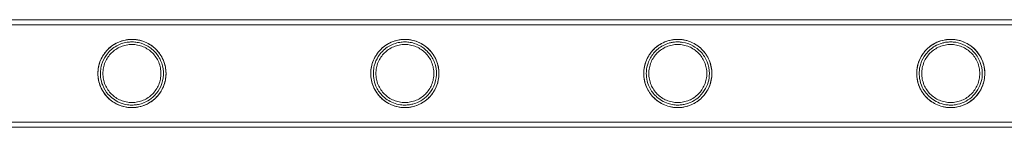
# Model space of a CAD drawing. Units: millimetres. Extents: x -8010 to 16590, y -2906 to 15537.
# Drawn here: x 12866 to 13254, y -1628 to -1585 of the extents above; entities that cross this region are included whole.
import ezdxf

# ---------------------------------------------------------------- set-up
doc = ezdxf.new("R2010")
doc.units = ezdxf.units.MM

# ---------------------------------------------------------------- blocks, each defined once
blk = doc.blocks.new('A$C00914264')
at = {"color": 0, "linetype": 'Continuous', "lineweight": 0}
for p, q in [((11975.19, -1585.5), (13071.84, -1585.5)), ((14168.19, -1585.5), (11975.19, -1585.5)), ((11975.19, -1587.5), (13071.84, -1587.5)), ((14168.19, -1587.5), (11975.19, -1587.5)), ((13071.84, -1625.9), (11975.19, -1625.9)), ((14168.19, -1625.9), (11975.19, -1625.9)), ((13071.84, -1627.9), (11975.19, -1627.9)), ((14168.19, -1627.9), (11975.19, -1627.9))]:
    blk.add_line(p, q, dxfattribs=at)
for points, knots in [([(13071.84, -1585.5), (13074.73, -1585.5), (13077.63, -1585.5), (13089.22, -1585.5), (13097.96, -1585.5), (13118.99, -1585.5), (13131.32, -1585.5), (13156.12, -1585.5), (13168.58, -1585.5), (13193.61, -1585.5), (13206.19, -1585.5), (13231.46, -1585.5), (13244.15, -1585.5), (13269.65, -1585.5), (13282.45, -1585.5), (13308.16, -1585.5), (13321.07, -1585.5), (13346.99, -1585.5), (13360, -1585.5), (13386.11, -1585.5), (13399.22, -1585.5), (13425.52, -1585.5), (13438.72, -1585.5), (13465.2, -1585.5), (13478.48, -1585.5), (13505.13, -1585.5), (13518.5, -1585.5), (13545.3, -1585.5), (13558.75, -1585.5), (13585.7, -1585.5), (13599.22, -1585.5), (13626.31, -1585.5), (13639.9, -1585.5), (13667.12, -1585.5), (13680.77, -1585.5), (13708.11, -1585.5), (13721.81, -1585.5), (13749.27, -1585.5), (13763.02, -1585.5), (13790.58, -1585.5), (13804.38, -1585.5), (13832.02, -1585.5), (13845.87, -1585.5), (13873.59, -1585.5), (13887.47, -1585.5), (13915.27, -1585.5), (13929.18, -1585.5), (13957.04, -1585.5), (13970.98, -1585.5), (13998.88, -1585.5), (14012.84, -1585.5), (14040.78, -1585.5), (14054.77, -1585.5), (14082.74, -1585.5), (14096.73, -1585.5), (14124.72, -1585.5), (14138.72, -1585.5), (14157.88, -1585.5), (14163.03, -1585.5), (14168.19, -1585.5)], [0, 0, 0, 0, 10.000026, 10.000026, 40.00072, 40.00072, 82.001764, 82.001764, 124.002187, 124.002187, 166.002609, 166.002609, 208.003031, 208.003031, 250.003454, 250.003454, 292.003876, 292.003876, 334.004298, 334.004298, 376.004721, 376.004721, 418.005143, 418.005143, 460.005565, 460.005565, 502.005988, 502.005988, 544.00641, 544.00641, 586.006832, 586.006832, 628.007255, 628.007255, 670.007677, 670.007677, 712.008099, 712.008099, 754.008522, 754.008522, 796.008944, 796.008944, 838.009366, 838.009366, 880.009789, 880.009789, 922.010211, 922.010211, 964.010633, 964.010633, 1006.011056, 1006.011056, 1048.011478, 1048.011478, 1090.0119, 1090.0119, 1132.012323, 1132.012323, 1147.482888, 1147.482888, 1147.482888, 1147.482888]), ([(13071.84, -1587.5), (13074.73, -1587.5), (13077.63, -1587.5), (13089.22, -1587.5), (13097.96, -1587.5), (13118.99, -1587.5), (13131.32, -1587.5), (13156.12, -1587.5), (13168.58, -1587.5), (13193.61, -1587.5), (13206.19, -1587.5), (13231.46, -1587.5), (13244.15, -1587.5), (13269.65, -1587.5), (13282.45, -1587.5), (13308.16, -1587.5), (13321.07, -1587.5), (13346.99, -1587.5), (13360, -1587.5), (13386.11, -1587.5), (13399.22, -1587.5), (13425.52, -1587.5), (13438.72, -1587.5), (13465.2, -1587.5), (13478.48, -1587.5), (13505.13, -1587.5), (13518.5, -1587.5), (13545.3, -1587.5), (13558.75, -1587.5), (13585.7, -1587.5), (13599.22, -1587.5), (13626.31, -1587.5), (13639.9, -1587.5), (13667.12, -1587.5), (13680.77, -1587.5), (13708.11, -1587.5), (13721.81, -1587.5), (13749.27, -1587.5), (13763.02, -1587.5), (13790.58, -1587.5), (13804.38, -1587.5), (13832.02, -1587.5), (13845.87, -1587.5), (13873.59, -1587.5), (13887.47, -1587.5), (13915.27, -1587.5), (13929.18, -1587.5), (13957.04, -1587.5), (13970.98, -1587.5), (13998.88, -1587.5), (14012.84, -1587.5), (14040.78, -1587.5), (14054.77, -1587.5), (14082.74, -1587.5), (14096.73, -1587.5), (14124.72, -1587.5), (14138.72, -1587.5), (14157.88, -1587.5), (14163.03, -1587.5), (14168.19, -1587.5)], [0, 0, 0, 0, 10.000026, 10.000026, 40.00072, 40.00072, 82.001764, 82.001764, 124.002187, 124.002187, 166.002609, 166.002609, 208.003031, 208.003031, 250.003454, 250.003454, 292.003876, 292.003876, 334.004298, 334.004298, 376.004721, 376.004721, 418.005143, 418.005143, 460.005565, 460.005565, 502.005988, 502.005988, 544.00641, 544.00641, 586.006832, 586.006832, 628.007255, 628.007255, 670.007677, 670.007677, 712.008099, 712.008099, 754.008522, 754.008522, 796.008944, 796.008944, 838.009366, 838.009366, 880.009789, 880.009789, 922.010211, 922.010211, 964.010633, 964.010633, 1006.011056, 1006.011056, 1048.011478, 1048.011478, 1090.0119, 1090.0119, 1132.012323, 1132.012323, 1147.482888, 1147.482888, 1147.482888, 1147.482888]), ([(12896.61, -1608.19), (12896.48, -1607.03), (12896.51, -1605.86), (12896.86, -1603.47), (12897.21, -1602.3), (12898.35, -1599.74), (12899.25, -1598.46), (12901.62, -1595.98), (12903.25, -1594.89), (12906.03, -1593.8), (12907.1, -1593.51), (12908.55, -1593.32), (12908.89, -1593.29), (12909.43, -1593.26), (12909.63, -1593.25), (12909.88, -1593.25), (12909.92, -1593.25), (12909.97, -1593.25), (12909.98, -1593.25), (12910.17, -1593.25), (12910.35, -1593.25), (12910.79, -1593.27), (12911.05, -1593.29), (12911.9, -1593.37), (12912.51, -1593.47), (12913.94, -1593.82), (12914.75, -1594.09), (12916.62, -1594.94), (12917.63, -1595.57), (12919.68, -1597.27), (12920.66, -1598.39), (12922.3, -1601.05), (12922.9, -1602.61), (12923.52, -1605.93), (12923.5, -1607.65), (12922.89, -1610.75), (12922.38, -1612.11), (12920.79, -1614.89), (12919.65, -1616.19), (12917.36, -1618.01), (12916.28, -1618.65), (12914.05, -1619.57), (12912.94, -1619.87), (12911.49, -1620.07), (12911.15, -1620.1), (12910.62, -1620.14), (12910.41, -1620.14), (12910.17, -1620.15), (12910.13, -1620.15), (12910.07, -1620.15), (12910.05, -1620.15), (12910.02, -1620.15), (12910.01, -1620.15), (12909.99, -1620.15), (12909.99, -1620.15), (12909.98, -1620.15), (12909.97, -1620.15), (12909.78, -1620.15), (12909.59, -1620.15), (12909.11, -1620.12), (12908.83, -1620.1), (12907.74, -1619.99), (12906.96, -1619.83), (12905.06, -1619.28), (12903.97, -1618.79), (12901.48, -1617.27), (12900.12, -1616.04), (12898.38, -1613.6), (12897.81, -1612.57), (12897.01, -1610.41), (12896.74, -1609.33), (12896.61, -1608.19)], [0, 0, 0, 0, 3.533664, 3.533664, 7.353392, 7.353392, 12.721237, 12.721237, 19.818563, 19.818563, 23.704651, 23.704651, 24.849289, 24.849289, 25.516443, 25.516443, 25.659691, 25.659691, 25.676895, 25.676895, 26.271138, 26.271138, 27.084486, 27.084486, 28.978668, 28.978668, 31.542767, 31.542767, 35.045476, 35.045476, 39.364901, 39.364901, 44.214997, 44.214997, 49.196524, 49.196524, 53.40446, 53.40446, 58.529099, 58.529099, 62.360467, 62.360467, 65.972497, 65.972497, 67.077658, 67.077658, 67.744644, 67.744644, 67.877527, 67.877527, 67.948319, 67.948319, 67.983429, 67.983429, 68.000936, 68.000936, 68.018433, 68.018433, 68.652432, 68.652432, 69.620685, 69.620685, 72.417256, 72.417256, 76.811531, 76.811531, 83.415387, 83.415387, 87.378345, 87.378345, 90.842511, 90.842511, 90.842511, 90.842511]), ([(12909.98, -1593.25), (12910.42, -1593.25), (12910.86, -1593.27), (12911.75, -1593.36), (12912.19, -1593.43), (12913.51, -1593.69), (12914.38, -1593.96), (12916.02, -1594.65), (12916.8, -1595.08), (12918.24, -1596.05), (12918.9, -1596.61), (12920.07, -1597.77), (12920.62, -1598.43), (12921.6, -1599.87), (12922.03, -1600.66), (12922.72, -1602.31), (12922.99, -1603.18), (12923.34, -1604.94), (12923.43, -1605.83), (12923.43, -1607.57), (12923.34, -1608.47), (12922.99, -1610.23), (12922.72, -1611.1), (12922.03, -1612.75), (12921.6, -1613.53), (12920.62, -1614.97), (12920.07, -1615.63), (12918.9, -1616.8), (12918.24, -1617.35), (12916.8, -1618.33), (12916.02, -1618.75), (12914.38, -1619.44), (12913.51, -1619.71), (12912.19, -1619.98), (12911.75, -1620.04), (12910.86, -1620.13), (12910.42, -1620.15), (12909.54, -1620.15), (12909.1, -1620.13), (12908.21, -1620.04), (12907.77, -1619.98), (12906.45, -1619.71), (12905.58, -1619.44), (12903.94, -1618.75), (12903.16, -1618.33), (12901.72, -1617.35), (12901.05, -1616.8), (12899.89, -1615.63), (12899.34, -1614.97), (12898.36, -1613.53), (12897.93, -1612.75), (12897.24, -1611.1), (12896.97, -1610.23), (12896.62, -1608.47), (12896.53, -1607.57), (12896.53, -1605.83), (12896.62, -1604.94), (12896.97, -1603.18), (12897.24, -1602.31), (12897.93, -1600.66), (12898.36, -1599.87), (12899.34, -1598.43), (12899.89, -1597.77), (12901.05, -1596.61), (12901.72, -1596.05), (12903.16, -1595.08), (12903.94, -1594.65), (12905.58, -1593.96), (12906.45, -1593.69), (12907.77, -1593.43), (12908.21, -1593.36), (12909.1, -1593.27), (12909.54, -1593.25), (12909.98, -1593.25)], [0, 0, 0, 0, 1.318443, 1.318443, 2.636885, 2.636885, 5.27377, 5.27377, 7.910655, 7.910655, 10.54754, 10.54754, 13.161951, 13.161951, 15.776361, 15.776361, 18.390772, 18.390772, 21.005182, 21.005182, 23.619593, 23.619593, 26.234003, 26.234003, 28.848414, 28.848414, 31.462824, 31.462824, 34.099709, 34.099709, 36.736594, 36.736594, 39.37348, 39.37348, 40.691922, 40.691922, 42.010365, 42.010365, 43.328807, 43.328807, 44.64725, 44.64725, 47.284135, 47.284135, 49.92102, 49.92102, 52.557905, 52.557905, 55.172316, 55.172316, 57.786726, 57.786726, 60.401137, 60.401137, 63.015547, 63.015547, 65.629958, 65.629958, 68.244368, 68.244368, 70.858778, 70.858778, 73.473189, 73.473189, 76.110074, 76.110074, 78.746959, 78.746959, 81.383844, 81.383844, 82.702287, 82.702287, 84.020729, 84.020729, 84.020729, 84.020729]), ([(13004.44, -1608.67), (13004.27, -1607.55), (13004.24, -1606.41), (13004.49, -1604.11), (13004.76, -1603), (13005.68, -1600.56), (13006.41, -1599.33), (13008.64, -1596.55), (13010.4, -1595.23), (13013.43, -1593.9), (13014.61, -1593.56), (13016.22, -1593.33), (13016.58, -1593.29), (13017.15, -1593.26), (13017.36, -1593.25), (13017.62, -1593.25), (13017.66, -1593.25), (13017.72, -1593.25), (13017.72, -1593.25), (13017.73, -1593.25), (13017.74, -1593.25), (13017.93, -1593.25), (13018.12, -1593.25), (13018.57, -1593.27), (13018.83, -1593.29), (13019.69, -1593.38), (13020.3, -1593.48), (13021.73, -1593.83), (13022.54, -1594.11), (13024.41, -1594.96), (13025.41, -1595.59), (13027.44, -1597.27), (13028.41, -1598.38), (13030.04, -1601.02), (13030.65, -1602.57), (13031.28, -1605.89), (13031.27, -1607.63), (13030.66, -1610.71), (13030.16, -1612.05), (13028.68, -1614.68), (13027.66, -1615.92), (13025.48, -1617.77), (13024.42, -1618.44), (13022.11, -1619.48), (13020.91, -1619.83), (13019.34, -1620.06), (13018.98, -1620.1), (13018.42, -1620.13), (13018.21, -1620.14), (13017.96, -1620.15), (13017.91, -1620.15), (13017.85, -1620.15), (13017.82, -1620.15), (13017.79, -1620.15), (13017.78, -1620.15), (13017.76, -1620.15), (13017.75, -1620.15), (13017.54, -1620.15), (13017.35, -1620.15), (13016.86, -1620.12), (13016.57, -1620.1), (13015.47, -1619.98), (13014.68, -1619.82), (13012.77, -1619.26), (13011.68, -1618.76), (13009.15, -1617.2), (13007.76, -1615.92), (13006.09, -1613.49), (13005.59, -1612.57), (13004.85, -1610.65), (13004.59, -1609.69), (13004.44, -1608.67)], [0, 0, 0, 0, 3.45598, 3.45598, 7.025484, 7.025484, 11.926, 11.926, 20.091275, 20.091275, 24.611041, 24.611041, 25.878399, 25.878399, 26.599238, 26.599238, 26.752862, 26.752862, 26.771249, 26.771249, 26.789603, 26.789603, 27.422089, 27.422089, 28.2815, 28.2815, 30.252355, 30.252355, 32.891993, 32.891993, 36.44831, 36.44831, 40.79357, 40.79357, 45.727384, 45.727384, 50.863397, 50.863397, 55.085818, 55.085818, 59.875957, 59.875957, 63.628275, 63.628275, 67.549294, 67.549294, 68.713177, 68.713177, 69.408466, 69.408466, 69.559512, 69.559512, 69.63304, 69.63304, 69.669555, 69.669555, 69.706101, 69.706101, 70.367896, 70.367896, 71.378399, 71.378399, 74.281008, 74.281008, 78.833454, 78.833454, 85.800606, 85.800606, 89.378386, 89.378386, 92.51106, 92.51106, 92.51106, 92.51106]), ([(13017.74, -1593.25), (13018.18, -1593.25), (13018.62, -1593.27), (13019.51, -1593.36), (13019.95, -1593.43), (13021.27, -1593.69), (13022.14, -1593.96), (13023.78, -1594.65), (13024.56, -1595.08), (13026, -1596.05), (13026.66, -1596.61), (13027.83, -1597.77), (13028.38, -1598.43), (13029.36, -1599.87), (13029.79, -1600.66), (13030.48, -1602.31), (13030.75, -1603.18), (13031.1, -1604.94), (13031.19, -1605.83), (13031.19, -1607.57), (13031.1, -1608.47), (13030.75, -1610.23), (13030.48, -1611.1), (13029.79, -1612.75), (13029.36, -1613.53), (13028.38, -1614.97), (13027.83, -1615.63), (13026.66, -1616.8), (13026, -1617.35), (13024.56, -1618.33), (13023.78, -1618.75), (13022.14, -1619.44), (13021.27, -1619.71), (13019.95, -1619.98), (13019.51, -1620.04), (13018.62, -1620.13), (13018.18, -1620.15), (13017.3, -1620.15), (13016.86, -1620.13), (13015.97, -1620.04), (13015.53, -1619.98), (13014.21, -1619.71), (13013.34, -1619.44), (13011.7, -1618.75), (13010.92, -1618.33), (13009.48, -1617.35), (13008.81, -1616.8), (13007.65, -1615.63), (13007.1, -1614.97), (13006.12, -1613.53), (13005.69, -1612.75), (13005, -1611.1), (13004.73, -1610.23), (13004.38, -1608.47), (13004.29, -1607.57), (13004.29, -1605.83), (13004.38, -1604.94), (13004.73, -1603.18), (13005, -1602.31), (13005.69, -1600.66), (13006.12, -1599.87), (13007.1, -1598.43), (13007.65, -1597.77), (13008.81, -1596.61), (13009.48, -1596.05), (13010.92, -1595.08), (13011.7, -1594.65), (13013.34, -1593.96), (13014.21, -1593.69), (13015.53, -1593.43), (13015.97, -1593.36), (13016.86, -1593.27), (13017.3, -1593.25), (13017.74, -1593.25)], [0, 0, 0, 0, 1.318443, 1.318443, 2.636885, 2.636885, 5.27377, 5.27377, 7.910655, 7.910655, 10.54754, 10.54754, 13.161951, 13.161951, 15.776361, 15.776361, 18.390772, 18.390772, 21.005182, 21.005182, 23.619593, 23.619593, 26.234003, 26.234003, 28.848414, 28.848414, 31.462824, 31.462824, 34.099709, 34.099709, 36.736594, 36.736594, 39.37348, 39.37348, 40.691922, 40.691922, 42.010365, 42.010365, 43.328807, 43.328807, 44.64725, 44.64725, 47.284135, 47.284135, 49.92102, 49.92102, 52.557905, 52.557905, 55.172316, 55.172316, 57.786726, 57.786726, 60.401137, 60.401137, 63.015547, 63.015547, 65.629958, 65.629958, 68.244368, 68.244368, 70.858778, 70.858778, 73.473189, 73.473189, 76.110074, 76.110074, 78.746959, 78.746959, 81.383844, 81.383844, 82.702287, 82.702287, 84.020729, 84.020729, 84.020729, 84.020729]), ([(13138.95, -1606.7), (13138.95, -1608.31), (13138.66, -1609.91), (13137.62, -1612.67), (13136.97, -1613.85), (13135.2, -1616.15), (13134.04, -1617.21), (13131.61, -1618.75), (13130.42, -1619.28), (13128.47, -1619.84), (13127.76, -1619.98), (13126.76, -1620.09), (13126.47, -1620.12), (13125.98, -1620.14), (13125.79, -1620.15), (13125.5, -1620.15), (13125.41, -1620.15), (13125.1, -1620.15), (13124.89, -1620.14), (13124.3, -1620.1), (13123.92, -1620.06), (13123.1, -1619.94), (13122.66, -1619.85), (13121.3, -1619.51), (13120.42, -1619.19), (13118.04, -1618.02), (13116.62, -1616.96), (13114.36, -1614.41), (13113.51, -1613.01), (13112.51, -1610.38), (13112.22, -1609.2), (13112.01, -1606.85), (13112.04, -1605.76), (13112.38, -1603.5), (13112.71, -1602.4), (13113.77, -1599.93), (13114.61, -1598.68), (13116.9, -1596.16), (13118.54, -1595.02), (13121.37, -1593.85), (13122.48, -1593.54), (13124.01, -1593.33), (13124.36, -1593.29), (13124.93, -1593.26), (13125.15, -1593.25), (13125.45, -1593.25), (13125.54, -1593.25), (13125.84, -1593.25), (13126.04, -1593.26), (13126.54, -1593.29), (13126.84, -1593.31), (13128.02, -1593.46), (13128.9, -1593.65), (13130.79, -1594.29), (13131.77, -1594.75), (13133.81, -1596.04), (13134.81, -1596.91), (13136.71, -1599.1), (13137.53, -1600.47), (13138.66, -1603.47), (13138.95, -1605.08), (13138.95, -1606.7)], [0, 0, 0, 0, 4.833113, 4.833113, 8.847126, 8.847126, 13.513907, 13.513907, 17.452128, 17.452128, 19.7474, 19.7474, 20.691485, 20.691485, 21.342313, 21.342313, 21.642053, 21.642053, 22.368648, 22.368648, 23.659724, 23.659724, 25.271561, 25.271561, 28.716422, 28.716422, 35.209275, 35.209275, 41.005941, 41.005941, 45.025968, 45.025968, 48.544879, 48.544879, 52.394252, 52.394252, 57.954486, 57.954486, 65.82925, 65.82925, 70.293329, 70.293329, 71.595039, 71.595039, 72.347807, 72.347807, 72.672653, 72.672653, 73.363039, 73.363039, 74.393386, 74.393386, 77.302323, 77.302323, 80.640137, 80.640137, 84.638782, 84.638782, 89.414697, 89.414697, 94.281501, 94.281501, 94.281501, 94.281501]), ([(13125.5, -1593.25), (13125.94, -1593.25), (13126.38, -1593.27), (13127.27, -1593.36), (13127.71, -1593.43), (13129.03, -1593.69), (13129.9, -1593.96), (13131.54, -1594.65), (13132.32, -1595.08), (13133.76, -1596.05), (13134.42, -1596.61), (13135.59, -1597.77), (13136.14, -1598.43), (13137.12, -1599.87), (13137.55, -1600.66), (13138.24, -1602.31), (13138.51, -1603.18), (13138.86, -1604.94), (13138.95, -1605.83), (13138.95, -1607.57), (13138.86, -1608.47), (13138.51, -1610.23), (13138.24, -1611.1), (13137.55, -1612.75), (13137.12, -1613.53), (13136.14, -1614.97), (13135.59, -1615.63), (13134.42, -1616.8), (13133.76, -1617.35), (13132.32, -1618.33), (13131.54, -1618.75), (13129.9, -1619.44), (13129.03, -1619.71), (13127.71, -1619.98), (13127.27, -1620.04), (13126.38, -1620.13), (13125.94, -1620.15), (13125.06, -1620.15), (13124.62, -1620.13), (13123.73, -1620.04), (13123.29, -1619.98), (13121.97, -1619.71), (13121.1, -1619.44), (13119.46, -1618.75), (13118.68, -1618.33), (13117.24, -1617.35), (13116.57, -1616.8), (13115.41, -1615.63), (13114.86, -1614.97), (13113.88, -1613.53), (13113.45, -1612.75), (13112.76, -1611.1), (13112.49, -1610.23), (13112.14, -1608.47), (13112.05, -1607.57), (13112.05, -1605.83), (13112.14, -1604.94), (13112.49, -1603.18), (13112.76, -1602.31), (13113.45, -1600.66), (13113.88, -1599.87), (13114.86, -1598.43), (13115.41, -1597.77), (13116.57, -1596.61), (13117.24, -1596.05), (13118.68, -1595.08), (13119.46, -1594.65), (13121.1, -1593.96), (13121.97, -1593.69), (13123.29, -1593.43), (13123.73, -1593.36), (13124.62, -1593.27), (13125.06, -1593.25), (13125.5, -1593.25)], [0, 0, 0, 0, 1.318443, 1.318443, 2.636885, 2.636885, 5.27377, 5.27377, 7.910655, 7.910655, 10.54754, 10.54754, 13.161951, 13.161951, 15.776361, 15.776361, 18.390772, 18.390772, 21.005182, 21.005182, 23.619593, 23.619593, 26.234003, 26.234003, 28.848414, 28.848414, 31.462824, 31.462824, 34.099709, 34.099709, 36.736594, 36.736594, 39.37348, 39.37348, 40.691922, 40.691922, 42.010365, 42.010365, 43.328807, 43.328807, 44.64725, 44.64725, 47.284135, 47.284135, 49.92102, 49.92102, 52.557905, 52.557905, 55.172316, 55.172316, 57.786726, 57.786726, 60.401137, 60.401137, 63.015547, 63.015547, 65.629958, 65.629958, 68.244368, 68.244368, 70.858778, 70.858778, 73.473189, 73.473189, 76.110074, 76.110074, 78.746959, 78.746959, 81.383844, 81.383844, 82.702287, 82.702287, 84.020729, 84.020729, 84.020729, 84.020729]), ([(13246.71, -1606.7), (13246.71, -1608.43), (13246.38, -1610.14), (13245.04, -1613.43), (13244.04, -1614.92), (13241.85, -1617.14), (13240.72, -1617.98), (13238.21, -1619.29), (13236.86, -1619.73), (13235.09, -1620.03), (13234.68, -1620.08), (13234.05, -1620.13), (13233.83, -1620.14), (13233.52, -1620.15), (13233.42, -1620.15), (13233.24, -1620.15), (13233.15, -1620.15), (13232.86, -1620.15), (13232.64, -1620.14), (13232.06, -1620.1), (13231.69, -1620.06), (13230.87, -1619.94), (13230.43, -1619.86), (13229.07, -1619.52), (13228.19, -1619.19), (13225.86, -1618.05), (13224.48, -1617.03), (13222.22, -1614.55), (13221.33, -1613.13), (13220.28, -1610.42), (13219.98, -1609.2), (13219.76, -1606.77), (13219.8, -1605.62), (13220.2, -1603.27), (13220.56, -1602.11), (13221.74, -1599.56), (13222.67, -1598.27), (13225.07, -1595.87), (13226.67, -1594.82), (13229.4, -1593.77), (13230.43, -1593.51), (13231.85, -1593.32), (13232.18, -1593.29), (13232.72, -1593.26), (13232.93, -1593.25), (13233.22, -1593.25), (13233.31, -1593.25), (13233.6, -1593.25), (13233.79, -1593.26), (13234.29, -1593.29), (13234.59, -1593.31), (13235.8, -1593.46), (13236.7, -1593.66), (13238.62, -1594.31), (13239.6, -1594.79), (13241.65, -1596.1), (13242.67, -1596.99), (13244.56, -1599.24), (13245.37, -1600.64), (13246.44, -1603.61), (13246.71, -1605.15), (13246.71, -1606.7)], [0, 0, 0, 0, 5.195573, 5.195573, 10.65246, 10.65246, 15.070491, 15.070491, 19.611513, 19.611513, 20.977826, 20.977826, 21.719393, 21.719393, 22.037552, 22.037552, 22.334534, 22.334534, 23.058274, 23.058274, 24.353646, 24.353646, 25.971527, 25.971527, 29.449338, 29.449338, 35.787356, 35.787356, 41.768973, 41.768973, 45.98888, 45.98888, 49.714797, 49.714797, 53.809252, 53.809252, 59.681042, 59.681042, 67.128863, 67.128863, 71.131669, 71.131669, 72.339261, 72.339261, 73.05001, 73.05001, 73.358282, 73.358282, 74.021575, 74.021575, 75.026617, 75.026617, 77.972068, 77.972068, 81.31567, 81.31567, 85.396683, 85.396683, 90.246734, 90.246734, 94.904063, 94.904063, 94.904063, 94.904063]), ([(13233.26, -1593.25), (13233.7, -1593.25), (13234.14, -1593.27), (13235.03, -1593.36), (13235.47, -1593.43), (13236.79, -1593.69), (13237.66, -1593.96), (13239.3, -1594.65), (13240.08, -1595.08), (13241.52, -1596.05), (13242.18, -1596.61), (13243.35, -1597.77), (13243.9, -1598.43), (13244.88, -1599.87), (13245.31, -1600.66), (13246, -1602.31), (13246.27, -1603.18), (13246.62, -1604.94), (13246.71, -1605.83), (13246.71, -1607.57), (13246.62, -1608.47), (13246.27, -1610.23), (13246, -1611.1), (13245.31, -1612.75), (13244.88, -1613.53), (13243.9, -1614.97), (13243.35, -1615.63), (13242.18, -1616.8), (13241.52, -1617.35), (13240.08, -1618.33), (13239.3, -1618.75), (13237.66, -1619.44), (13236.79, -1619.71), (13235.47, -1619.98), (13235.03, -1620.04), (13234.14, -1620.13), (13233.7, -1620.15), (13232.82, -1620.15), (13232.38, -1620.13), (13231.49, -1620.04), (13231.05, -1619.98), (13229.73, -1619.71), (13228.86, -1619.44), (13227.22, -1618.75), (13226.44, -1618.33), (13225, -1617.35), (13224.33, -1616.8), (13223.17, -1615.63), (13222.62, -1614.97), (13221.64, -1613.53), (13221.21, -1612.75), (13220.52, -1611.1), (13220.25, -1610.23), (13219.9, -1608.47), (13219.81, -1607.57), (13219.81, -1605.83), (13219.9, -1604.94), (13220.25, -1603.18), (13220.52, -1602.31), (13221.21, -1600.66), (13221.64, -1599.87), (13222.62, -1598.43), (13223.17, -1597.77), (13224.33, -1596.61), (13225, -1596.05), (13226.44, -1595.08), (13227.22, -1594.65), (13228.86, -1593.96), (13229.73, -1593.69), (13231.05, -1593.43), (13231.49, -1593.36), (13232.38, -1593.27), (13232.82, -1593.25), (13233.26, -1593.25)], [0, 0, 0, 0, 1.318443, 1.318443, 2.636885, 2.636885, 5.27377, 5.27377, 7.910655, 7.910655, 10.54754, 10.54754, 13.161951, 13.161951, 15.776361, 15.776361, 18.390772, 18.390772, 21.005182, 21.005182, 23.619593, 23.619593, 26.234003, 26.234003, 28.848414, 28.848414, 31.462824, 31.462824, 34.099709, 34.099709, 36.736594, 36.736594, 39.37348, 39.37348, 40.691922, 40.691922, 42.010365, 42.010365, 43.328807, 43.328807, 44.64725, 44.64725, 47.284135, 47.284135, 49.92102, 49.92102, 52.557905, 52.557905, 55.172316, 55.172316, 57.786726, 57.786726, 60.401137, 60.401137, 63.015547, 63.015547, 65.629958, 65.629958, 68.244368, 68.244368, 70.858778, 70.858778, 73.473189, 73.473189, 76.110074, 76.110074, 78.746959, 78.746959, 81.383844, 81.383844, 82.702287, 82.702287, 84.020729, 84.020729, 84.020729, 84.020729]), ([(12897.61, -1608.09), (12897.74, -1609.25), (12898.03, -1610.34), (12898.99, -1612.73), (12899.75, -1613.92), (12901.84, -1616.3), (12903.33, -1617.37), (12905.97, -1618.54), (12907.06, -1618.86), (12908.55, -1619.07), (12908.88, -1619.11), (12909.42, -1619.14), (12909.62, -1619.15), (12909.86, -1619.15), (12909.9, -1619.15), (12909.95, -1619.15), (12909.97, -1619.15), (12909.98, -1619.15), (12909.99, -1619.15), (12910.17, -1619.15), (12910.35, -1619.15), (12910.77, -1619.13), (12911.02, -1619.11), (12911.86, -1619.02), (12912.46, -1618.92), (12913.86, -1618.56), (12914.66, -1618.27), (12916.46, -1617.39), (12917.41, -1616.75), (12919.29, -1615.08), (12920.16, -1614), (12921.58, -1611.46), (12922.09, -1609.99), (12922.53, -1606.88), (12922.45, -1605.28), (12921.7, -1602.23), (12921.06, -1600.82), (12919.31, -1598.32), (12918.23, -1597.26), (12915.95, -1595.71), (12914.83, -1595.17), (12912.93, -1594.58), (12912.21, -1594.43), (12911.2, -1594.31), (12910.92, -1594.28), (12910.46, -1594.26), (12910.27, -1594.25), (12910.07, -1594.25), (12910.05, -1594.25), (12910.02, -1594.25), (12910.01, -1594.25), (12909.99, -1594.25), (12909.99, -1594.25), (12909.98, -1594.25), (12909.97, -1594.25), (12909.78, -1594.25), (12909.6, -1594.25), (12909.14, -1594.27), (12908.87, -1594.3), (12907.83, -1594.41), (12907.09, -1594.57), (12905.29, -1595.11), (12904.27, -1595.58), (12901.99, -1597.02), (12900.77, -1598.15), (12899.03, -1600.63), (12898.4, -1601.9), (12897.78, -1604.08), (12897.64, -1604.88), (12897.51, -1606.5), (12897.52, -1607.3), (12897.61, -1608.09)], [0, 0, 0, 0, 3.518036, 3.518036, 8.28542, 8.28542, 14.822298, 14.822298, 18.837354, 18.837354, 19.983726, 19.983726, 20.641055, 20.641055, 20.781564, 20.781564, 20.815305, 20.815305, 20.832084, 20.832084, 21.414714, 21.414714, 22.219494, 22.219494, 24.117942, 24.117942, 26.700469, 26.700469, 30.129063, 30.129063, 34.232621, 34.232621, 38.831913, 38.831913, 43.586307, 43.586307, 48.183444, 48.183444, 52.684727, 52.684727, 56.440339, 56.440339, 58.761097, 58.761097, 59.662164, 59.662164, 60.264717, 60.264717, 60.332371, 60.332371, 60.365965, 60.365965, 60.382737, 60.382737, 60.399523, 60.399523, 61.007634, 61.007634, 61.933041, 61.933041, 64.563955, 64.563955, 68.628586, 68.628586, 74.521057, 74.521057, 79.139816, 79.139816, 81.615668, 81.615668, 84.032962, 84.032962, 84.032962, 84.032962]), ([(12909.98, -1595.25), (12909.24, -1595.25), (12908.49, -1595.32), (12906.99, -1595.62), (12906.26, -1595.85), (12904.85, -1596.44), (12904.18, -1596.8), (12902.95, -1597.63), (12902.38, -1598.11), (12901.38, -1599.1), (12900.91, -1599.67), (12900.08, -1600.9), (12899.71, -1601.57), (12899.12, -1602.98), (12898.9, -1603.72), (12898.6, -1605.21), (12898.53, -1605.97), (12898.53, -1607.44), (12898.6, -1608.19), (12898.9, -1609.69), (12899.12, -1610.42), (12899.71, -1611.83), (12900.08, -1612.5), (12900.91, -1613.74), (12901.38, -1614.3), (12902.38, -1615.3), (12902.95, -1615.77), (12904.18, -1616.61), (12904.85, -1616.97), (12906.26, -1617.56), (12906.99, -1617.78), (12908.49, -1618.08), (12909.24, -1618.15), (12910.72, -1618.15), (12911.47, -1618.08), (12912.97, -1617.78), (12913.7, -1617.56), (12915.11, -1616.97), (12915.78, -1616.61), (12917.01, -1615.77), (12917.58, -1615.3), (12918.57, -1614.3), (12919.05, -1613.74), (12919.88, -1612.5), (12920.25, -1611.83), (12920.83, -1610.42), (12921.06, -1609.69), (12921.36, -1608.19), (12921.43, -1607.44), (12921.43, -1605.97), (12921.36, -1605.21), (12921.06, -1603.72), (12920.83, -1602.98), (12920.25, -1601.57), (12919.88, -1600.9), (12919.05, -1599.67), (12918.57, -1599.1), (12917.58, -1598.11), (12917.01, -1597.63), (12915.78, -1596.8), (12915.11, -1596.44), (12913.7, -1595.85), (12912.97, -1595.62), (12911.47, -1595.32), (12910.72, -1595.25), (12909.98, -1595.25)], [0, 0, 0, 0, 2.21367, 2.21367, 4.427341, 4.427341, 6.641011, 6.641011, 8.854681, 8.854681, 11.059728, 11.059728, 13.264774, 13.264774, 15.46982, 15.46982, 17.674867, 17.674867, 19.879913, 19.879913, 22.084959, 22.084959, 24.290006, 24.290006, 26.495052, 26.495052, 28.708722, 28.708722, 30.922393, 30.922393, 33.136063, 33.136063, 35.349733, 35.349733, 37.563404, 37.563404, 39.777074, 39.777074, 41.990744, 41.990744, 44.204415, 44.204415, 46.409461, 46.409461, 48.614507, 48.614507, 50.819553, 50.819553, 53.0246, 53.0246, 55.229646, 55.229646, 57.434692, 57.434692, 59.639739, 59.639739, 61.844785, 61.844785, 64.058455, 64.058455, 66.272126, 66.272126, 68.485796, 68.485796, 70.699466, 70.699466, 70.699466, 70.699466]), ([(13005.42, -1608.53), (13005.59, -1609.66), (13005.91, -1610.73), (13006.94, -1613.08), (13007.76, -1614.27), (13009.97, -1616.6), (13011.53, -1617.64), (13014.12, -1618.65), (13015.07, -1618.9), (13016.39, -1619.08), (13016.71, -1619.11), (13017.23, -1619.14), (13017.43, -1619.15), (13017.65, -1619.15), (13017.67, -1619.15), (13017.7, -1619.15), (13017.71, -1619.15), (13017.73, -1619.15), (13017.74, -1619.15), (13017.94, -1619.15), (13018.12, -1619.15), (13018.56, -1619.13), (13018.81, -1619.11), (13019.67, -1619.01), (13020.28, -1618.9), (13021.71, -1618.53), (13022.52, -1618.23), (13024.33, -1617.32), (13025.28, -1616.68), (13027.13, -1614.98), (13027.98, -1613.91), (13029.38, -1611.36), (13029.87, -1609.89), (13030.29, -1606.77), (13030.2, -1605.15), (13029.42, -1602.13), (13028.78, -1600.76), (13027.06, -1598.31), (13025.99, -1597.26), (13023.73, -1595.71), (13022.61, -1595.18), (13020.71, -1594.59), (13019.99, -1594.43), (13018.98, -1594.31), (13018.7, -1594.28), (13018.23, -1594.26), (13018.04, -1594.25), (13017.83, -1594.25), (13017.81, -1594.25), (13017.77, -1594.25), (13017.76, -1594.25), (13017.74, -1594.25), (13017.73, -1594.25), (13017.53, -1594.25), (13017.34, -1594.25), (13016.87, -1594.28), (13016.58, -1594.3), (13015.49, -1594.43), (13014.71, -1594.6), (13012.82, -1595.2), (13011.75, -1595.72), (13009.41, -1597.3), (13008.19, -1598.52), (13006.55, -1601.09), (13006, -1602.31), (13005.47, -1604.45), (13005.34, -1605.26), (13005.26, -1606.91), (13005.31, -1607.73), (13005.42, -1608.53)], [0, 0, 0, 0, 3.493453, 3.493453, 8.473573, 8.473573, 15.350591, 15.350591, 18.912868, 18.912868, 20.038427, 20.038427, 20.712579, 20.712579, 20.785057, 20.785057, 20.820698, 20.820698, 20.856196, 20.856196, 21.469165, 21.469165, 22.312498, 22.312498, 24.286442, 24.286442, 26.952105, 26.952105, 30.390717, 30.390717, 34.462722, 34.462722, 39.050984, 39.050984, 43.835038, 43.835038, 48.325277, 48.325277, 52.769266, 52.769266, 56.550335, 56.550335, 58.906131, 58.906131, 59.840498, 59.840498, 60.471915, 60.471915, 60.5431, 60.5431, 60.578481, 60.578481, 60.613902, 60.613902, 61.257582, 61.257582, 62.246897, 62.246897, 65.112317, 65.112317, 69.576034, 69.576034, 75.805714, 75.805714, 80.188652, 80.188652, 82.690108, 82.690108, 85.154806, 85.154806, 85.154806, 85.154806]), ([(13017.74, -1595.25), (13017, -1595.25), (13016.25, -1595.32), (13014.75, -1595.62), (13014.02, -1595.85), (13012.61, -1596.44), (13011.94, -1596.8), (13010.71, -1597.63), (13010.14, -1598.11), (13009.14, -1599.1), (13008.67, -1599.67), (13007.84, -1600.9), (13007.47, -1601.57), (13006.88, -1602.98), (13006.66, -1603.72), (13006.36, -1605.21), (13006.29, -1605.97), (13006.29, -1607.44), (13006.36, -1608.19), (13006.66, -1609.69), (13006.88, -1610.42), (13007.47, -1611.83), (13007.84, -1612.5), (13008.67, -1613.74), (13009.14, -1614.3), (13010.14, -1615.3), (13010.71, -1615.77), (13011.94, -1616.61), (13012.61, -1616.97), (13014.02, -1617.56), (13014.75, -1617.78), (13016.25, -1618.08), (13017, -1618.15), (13018.48, -1618.15), (13019.23, -1618.08), (13020.73, -1617.78), (13021.46, -1617.56), (13022.87, -1616.97), (13023.54, -1616.61), (13024.77, -1615.77), (13025.34, -1615.3), (13026.33, -1614.3), (13026.81, -1613.74), (13027.64, -1612.5), (13028.01, -1611.83), (13028.59, -1610.42), (13028.82, -1609.69), (13029.12, -1608.19), (13029.19, -1607.44), (13029.19, -1605.97), (13029.12, -1605.21), (13028.82, -1603.72), (13028.59, -1602.98), (13028.01, -1601.57), (13027.64, -1600.9), (13026.81, -1599.67), (13026.33, -1599.1), (13025.34, -1598.11), (13024.77, -1597.63), (13023.54, -1596.8), (13022.87, -1596.44), (13021.46, -1595.85), (13020.73, -1595.62), (13019.23, -1595.32), (13018.48, -1595.25), (13017.74, -1595.25)], [0, 0, 0, 0, 2.21367, 2.21367, 4.427341, 4.427341, 6.641011, 6.641011, 8.854681, 8.854681, 11.059728, 11.059728, 13.264774, 13.264774, 15.46982, 15.46982, 17.674867, 17.674867, 19.879913, 19.879913, 22.084959, 22.084959, 24.290006, 24.290006, 26.495052, 26.495052, 28.708722, 28.708722, 30.922393, 30.922393, 33.136063, 33.136063, 35.349733, 35.349733, 37.563404, 37.563404, 39.777074, 39.777074, 41.990744, 41.990744, 44.204415, 44.204415, 46.409461, 46.409461, 48.614507, 48.614507, 50.819553, 50.819553, 53.0246, 53.0246, 55.229646, 55.229646, 57.434692, 57.434692, 59.639739, 59.639739, 61.844785, 61.844785, 64.058455, 64.058455, 66.272126, 66.272126, 68.485796, 68.485796, 70.699466, 70.699466, 70.699466, 70.699466]), ([(13137.95, -1606.7), (13137.95, -1605.15), (13137.66, -1603.6), (13136.51, -1600.68), (13135.65, -1599.32), (13133.65, -1597.2), (13132.59, -1596.38), (13130.17, -1595.07), (13128.86, -1594.64), (13127.16, -1594.36), (13126.8, -1594.31), (13126.22, -1594.27), (13126.01, -1594.26), (13125.64, -1594.25), (13125.47, -1594.25), (13125.1, -1594.25), (13124.89, -1594.26), (13124.31, -1594.3), (13123.94, -1594.34), (13123.13, -1594.47), (13122.7, -1594.56), (13121.36, -1594.92), (13120.5, -1595.26), (13118.29, -1596.43), (13116.99, -1597.45), (13114.99, -1599.87), (13114.25, -1601.15), (13113.39, -1603.59), (13113.16, -1604.7), (13113.01, -1606.9), (13113.07, -1607.93), (13113.46, -1610.08), (13113.82, -1611.14), (13114.96, -1613.52), (13115.87, -1614.72), (13118.24, -1616.99), (13119.87, -1617.96), (13122.4, -1618.78), (13123.18, -1618.96), (13124.28, -1619.09), (13124.58, -1619.12), (13125.07, -1619.14), (13125.27, -1619.15), (13125.65, -1619.15), (13125.83, -1619.15), (13126.26, -1619.13), (13126.51, -1619.11), (13127.3, -1619.03), (13127.85, -1618.94), (13129.13, -1618.63), (13129.84, -1618.39), (13131.54, -1617.64), (13132.48, -1617.07), (13134.37, -1615.54), (13135.25, -1614.55), (13136.63, -1612.41), (13137.14, -1611.29), (13137.79, -1609), (13137.95, -1607.85), (13137.95, -1606.7)], [0, 0, 0, 0, 4.661886, 4.661886, 9.415205, 9.415205, 13.41228, 13.41228, 17.711976, 17.711976, 18.897049, 18.897049, 19.595748, 19.595748, 20.13908, 20.13908, 20.849591, 20.849591, 22.119524, 22.119524, 23.703552, 23.703552, 27.076002, 27.076002, 33.008876, 33.008876, 38.155718, 38.155718, 41.857309, 41.857309, 45.177046, 45.177046, 48.929005, 48.929005, 54.483458, 54.483458, 61.832087, 61.832087, 64.838854, 64.838854, 65.920362, 65.920362, 66.60937, 66.60937, 67.250049, 67.250049, 68.094816, 68.094816, 69.926466, 69.926466, 72.30789, 72.30789, 75.681922, 75.681922, 79.674036, 79.674036, 83.351109, 83.351109, 86.816534, 86.816534, 86.816534, 86.816534]), ([(13125.5, -1595.25), (13124.76, -1595.25), (13124.01, -1595.32), (13122.51, -1595.62), (13121.78, -1595.85), (13120.37, -1596.44), (13119.7, -1596.8), (13118.47, -1597.63), (13117.9, -1598.11), (13116.9, -1599.1), (13116.43, -1599.67), (13115.6, -1600.9), (13115.23, -1601.57), (13114.64, -1602.98), (13114.42, -1603.72), (13114.12, -1605.21), (13114.05, -1605.97), (13114.05, -1607.44), (13114.12, -1608.19), (13114.42, -1609.69), (13114.64, -1610.42), (13115.23, -1611.83), (13115.6, -1612.5), (13116.43, -1613.74), (13116.9, -1614.3), (13117.9, -1615.3), (13118.47, -1615.77), (13119.7, -1616.61), (13120.37, -1616.97), (13121.78, -1617.56), (13122.51, -1617.78), (13124.01, -1618.08), (13124.76, -1618.15), (13126.24, -1618.15), (13126.99, -1618.08), (13128.49, -1617.78), (13129.22, -1617.56), (13130.63, -1616.97), (13131.3, -1616.61), (13132.53, -1615.77), (13133.1, -1615.3), (13134.09, -1614.3), (13134.57, -1613.74), (13135.4, -1612.5), (13135.77, -1611.83), (13136.35, -1610.42), (13136.58, -1609.69), (13136.88, -1608.19), (13136.95, -1607.44), (13136.95, -1605.97), (13136.88, -1605.21), (13136.58, -1603.72), (13136.35, -1602.98), (13135.77, -1601.57), (13135.4, -1600.9), (13134.57, -1599.67), (13134.09, -1599.1), (13133.1, -1598.11), (13132.53, -1597.63), (13131.3, -1596.8), (13130.63, -1596.44), (13129.22, -1595.85), (13128.49, -1595.62), (13126.99, -1595.32), (13126.24, -1595.25), (13125.5, -1595.25)], [0, 0, 0, 0, 2.21367, 2.21367, 4.427341, 4.427341, 6.641011, 6.641011, 8.854681, 8.854681, 11.059728, 11.059728, 13.264774, 13.264774, 15.46982, 15.46982, 17.674867, 17.674867, 19.879913, 19.879913, 22.084959, 22.084959, 24.290006, 24.290006, 26.495052, 26.495052, 28.708722, 28.708722, 30.922393, 30.922393, 33.136063, 33.136063, 35.349733, 35.349733, 37.563404, 37.563404, 39.777074, 39.777074, 41.990744, 41.990744, 44.204415, 44.204415, 46.409461, 46.409461, 48.614507, 48.614507, 50.819553, 50.819553, 53.0246, 53.0246, 55.229646, 55.229646, 57.434692, 57.434692, 59.639739, 59.639739, 61.844785, 61.844785, 64.058455, 64.058455, 66.272126, 66.272126, 68.485796, 68.485796, 70.699466, 70.699466, 70.699466, 70.699466]), ([(13245.71, -1606.7), (13245.71, -1605.07), (13245.39, -1603.47), (13244.16, -1600.48), (13243.27, -1599.13), (13241.23, -1597.04), (13240.17, -1596.26), (13237.8, -1595.02), (13236.52, -1594.61), (13234.87, -1594.35), (13234.51, -1594.31), (13233.96, -1594.27), (13233.75, -1594.26), (13233.37, -1594.25), (13233.2, -1594.25), (13232.81, -1594.26), (13232.6, -1594.27), (13232, -1594.31), (13231.61, -1594.35), (13230.75, -1594.49), (13230.29, -1594.6), (13228.83, -1595.02), (13227.88, -1595.43), (13225.63, -1596.73), (13224.39, -1597.8), (13222.54, -1600.21), (13221.85, -1601.49), (13221.05, -1604.01), (13220.85, -1605.14), (13220.78, -1607.41), (13220.89, -1608.48), (13221.42, -1610.74), (13221.87, -1611.85), (13223.29, -1614.36), (13224.41, -1615.6), (13227.19, -1617.74), (13229, -1618.57), (13231.41, -1619.02), (13231.84, -1619.08), (13232.51, -1619.13), (13232.73, -1619.14), (13233.13, -1619.15), (13233.31, -1619.15), (13233.68, -1619.14), (13233.88, -1619.14), (13234.41, -1619.1), (13234.74, -1619.07), (13236.26, -1618.84), (13237.44, -1618.5), (13239.59, -1617.48), (13240.54, -1616.86), (13242.43, -1615.23), (13243.3, -1614.18), (13244.57, -1612.03), (13245, -1610.98), (13245.57, -1608.85), (13245.71, -1607.78), (13245.71, -1606.7)], [0, 0, 0, 0, 4.874393, 4.874393, 9.72175, 9.72175, 13.671866, 13.671866, 17.83662, 17.83662, 18.981636, 18.981636, 19.656997, 19.656997, 20.236198, 20.236198, 20.947756, 20.947756, 22.284233, 22.284233, 23.987615, 23.987615, 27.758745, 27.758745, 33.694134, 33.694134, 38.545966, 38.545966, 42.09688, 42.09688, 45.403564, 45.403564, 49.300256, 49.300256, 55.222125, 55.222125, 62.336745, 62.336745, 63.851896, 63.851896, 64.600753, 64.600753, 65.188397, 65.188397, 65.839947, 65.839947, 66.90991, 66.90991, 70.733505, 70.733505, 74.138765, 74.138765, 78.235801, 78.235801, 81.63464, 81.63464, 84.869221, 84.869221, 84.869221, 84.869221]), ([(13233.26, -1595.25), (13232.52, -1595.25), (13231.77, -1595.32), (13230.27, -1595.62), (13229.54, -1595.85), (13228.13, -1596.44), (13227.46, -1596.8), (13226.23, -1597.63), (13225.66, -1598.11), (13224.66, -1599.1), (13224.19, -1599.67), (13223.36, -1600.9), (13222.99, -1601.57), (13222.4, -1602.98), (13222.18, -1603.72), (13221.88, -1605.21), (13221.81, -1605.97), (13221.81, -1607.44), (13221.88, -1608.19), (13222.18, -1609.69), (13222.4, -1610.42), (13222.99, -1611.83), (13223.36, -1612.5), (13224.19, -1613.74), (13224.66, -1614.3), (13225.66, -1615.3), (13226.23, -1615.77), (13227.46, -1616.61), (13228.13, -1616.97), (13229.54, -1617.56), (13230.27, -1617.78), (13231.77, -1618.08), (13232.52, -1618.15), (13234, -1618.15), (13234.75, -1618.08), (13236.25, -1617.78), (13236.98, -1617.56), (13238.39, -1616.97), (13239.06, -1616.61), (13240.29, -1615.77), (13240.86, -1615.3), (13241.85, -1614.3), (13242.33, -1613.74), (13243.16, -1612.5), (13243.53, -1611.83), (13244.11, -1610.42), (13244.34, -1609.69), (13244.64, -1608.19), (13244.71, -1607.44), (13244.71, -1605.97), (13244.64, -1605.21), (13244.34, -1603.72), (13244.11, -1602.98), (13243.53, -1601.57), (13243.16, -1600.9), (13242.33, -1599.67), (13241.85, -1599.1), (13240.86, -1598.11), (13240.29, -1597.63), (13239.06, -1596.8), (13238.39, -1596.44), (13236.98, -1595.85), (13236.25, -1595.62), (13234.75, -1595.32), (13234, -1595.25), (13233.26, -1595.25)], [0, 0, 0, 0, 2.21367, 2.21367, 4.427341, 4.427341, 6.641011, 6.641011, 8.854681, 8.854681, 11.059728, 11.059728, 13.264774, 13.264774, 15.46982, 15.46982, 17.674867, 17.674867, 19.879913, 19.879913, 22.084959, 22.084959, 24.290006, 24.290006, 26.495052, 26.495052, 28.708722, 28.708722, 30.922393, 30.922393, 33.136063, 33.136063, 35.349733, 35.349733, 37.563404, 37.563404, 39.777074, 39.777074, 41.990744, 41.990744, 44.204415, 44.204415, 46.409461, 46.409461, 48.614507, 48.614507, 50.819553, 50.819553, 53.0246, 53.0246, 55.229646, 55.229646, 57.434692, 57.434692, 59.639739, 59.639739, 61.844785, 61.844785, 64.058455, 64.058455, 66.272126, 66.272126, 68.485796, 68.485796, 70.699466, 70.699466, 70.699466, 70.699466]), ([(14168.19, -1625.9), (14164.86, -1625.9), (14161.52, -1625.9), (14148.19, -1625.9), (14138.19, -1625.9), (14114.19, -1625.9), (14100.2, -1625.9), (14072.22, -1625.9), (14058.23, -1625.9), (14030.27, -1625.9), (14016.3, -1625.9), (13988.38, -1625.9), (13974.43, -1625.9), (13946.56, -1625.9), (13932.63, -1625.9), (13904.81, -1625.9), (13890.91, -1625.9), (13863.16, -1625.9), (13849.3, -1625.9), (13821.62, -1625.9), (13807.8, -1625.9), (13780.21, -1625.9), (13766.43, -1625.9), (13738.94, -1625.9), (13725.21, -1625.9), (13697.82, -1625.9), (13684.15, -1625.9), (13656.87, -1625.9), (13643.26, -1625.9), (13616.11, -1625.9), (13602.57, -1625.9), (13575.55, -1625.9), (13562.08, -1625.9), (13535.21, -1625.9), (13521.81, -1625.9), (13495.1, -1625.9), (13481.78, -1625.9), (13455.22, -1625.9), (13441.99, -1625.9), (13415.61, -1625.9), (13402.47, -1625.9), (13376.28, -1625.9), (13363.22, -1625.9), (13337.22, -1625.9), (13324.27, -1625.9), (13298.48, -1625.9), (13285.63, -1625.9), (13260.04, -1625.9), (13247.3, -1625.9), (13221.94, -1625.9), (13209.31, -1625.9), (13184.18, -1625.9), (13171.67, -1625.9), (13146.77, -1625.9), (13134.39, -1625.9), (13109.74, -1625.9), (13097.48, -1625.9), (13080.8, -1625.9), (13076.31, -1625.9), (13071.84, -1625.9)], [0, 0, 0, 0, 10.000026, 10.000026, 40.00072, 40.00072, 82.001764, 82.001764, 124.002187, 124.002187, 166.002609, 166.002609, 208.003031, 208.003031, 250.003454, 250.003454, 292.003876, 292.003876, 334.004298, 334.004298, 376.004721, 376.004721, 418.005143, 418.005143, 460.005565, 460.005565, 502.005988, 502.005988, 544.00641, 544.00641, 586.006832, 586.006832, 628.007255, 628.007255, 670.007677, 670.007677, 712.008099, 712.008099, 754.008522, 754.008522, 796.008944, 796.008944, 838.009366, 838.009366, 880.009789, 880.009789, 922.010211, 922.010211, 964.010633, 964.010633, 1006.011056, 1006.011056, 1048.011478, 1048.011478, 1090.0119, 1090.0119, 1132.012323, 1132.012323, 1147.482888, 1147.482888, 1147.482888, 1147.482888]), ([(14168.19, -1627.9), (14164.86, -1627.9), (14161.52, -1627.9), (14148.19, -1627.9), (14138.19, -1627.9), (14114.19, -1627.9), (14100.2, -1627.9), (14072.22, -1627.9), (14058.23, -1627.9), (14030.27, -1627.9), (14016.3, -1627.9), (13988.38, -1627.9), (13974.43, -1627.9), (13946.56, -1627.9), (13932.63, -1627.9), (13904.81, -1627.9), (13890.91, -1627.9), (13863.16, -1627.9), (13849.3, -1627.9), (13821.62, -1627.9), (13807.8, -1627.9), (13780.21, -1627.9), (13766.43, -1627.9), (13738.94, -1627.9), (13725.21, -1627.9), (13697.82, -1627.9), (13684.15, -1627.9), (13656.87, -1627.9), (13643.26, -1627.9), (13616.11, -1627.9), (13602.57, -1627.9), (13575.55, -1627.9), (13562.08, -1627.9), (13535.21, -1627.9), (13521.81, -1627.9), (13495.1, -1627.9), (13481.78, -1627.9), (13455.22, -1627.9), (13441.99, -1627.9), (13415.61, -1627.9), (13402.47, -1627.9), (13376.28, -1627.9), (13363.22, -1627.9), (13337.22, -1627.9), (13324.27, -1627.9), (13298.48, -1627.9), (13285.63, -1627.9), (13260.04, -1627.9), (13247.3, -1627.9), (13221.94, -1627.9), (13209.31, -1627.9), (13184.18, -1627.9), (13171.67, -1627.9), (13146.77, -1627.9), (13134.39, -1627.9), (13109.74, -1627.9), (13097.48, -1627.9), (13080.8, -1627.9), (13076.31, -1627.9), (13071.84, -1627.9)], [0, 0, 0, 0, 10.000026, 10.000026, 40.00072, 40.00072, 82.001764, 82.001764, 124.002187, 124.002187, 166.002609, 166.002609, 208.003031, 208.003031, 250.003454, 250.003454, 292.003876, 292.003876, 334.004298, 334.004298, 376.004721, 376.004721, 418.005143, 418.005143, 460.005565, 460.005565, 502.005988, 502.005988, 544.00641, 544.00641, 586.006832, 586.006832, 628.007255, 628.007255, 670.007677, 670.007677, 712.008099, 712.008099, 754.008522, 754.008522, 796.008944, 796.008944, 838.009366, 838.009366, 880.009789, 880.009789, 922.010211, 922.010211, 964.010633, 964.010633, 1006.011056, 1006.011056, 1048.011478, 1048.011478, 1090.0119, 1090.0119, 1132.012323, 1132.012323, 1147.482888, 1147.482888, 1147.482888, 1147.482888])]:
    blk.add_open_spline(points, degree=3, knots=knots, dxfattribs=at)

msp = doc.modelspace()

# ---------------------------------------------------------------- block references
msp.add_blockref('A$C00914264', (0, 0))

doc.saveas('drawing.dxf')
